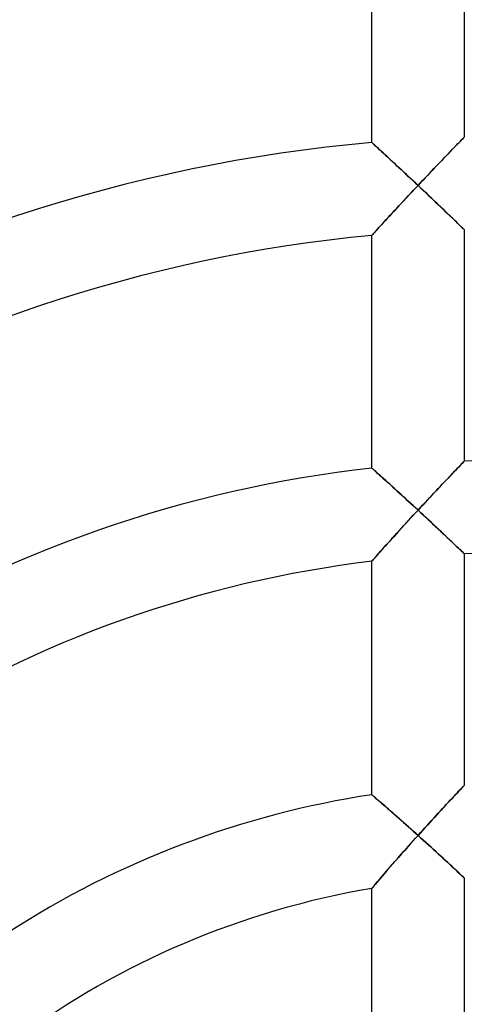
# Model space of a CAD drawing. Units: millimetres. Extents: x -320 to 320, y -351 to 351.
# Drawn here: x -21 to -2, y 30 to 73 of the extents above; entities that cross this region are included whole.
import ezdxf

# ---------------------------------------------------------------- set-up
doc = ezdxf.new("R2010")
doc.units = ezdxf.units.MM
doc.layers.add('HIDDEN', color=7, linetype='Continuous')
doc.layers.add('THICK', color=7, linetype='Continuous')

msp = doc.modelspace()

# ---------------------------------------------------------------- linework, layer by layer
at = {"layer": 'HIDDEN'}
for p, q in [((-5.995, 67.73), (-6, 67.735)), ((-5.981, 67.718), (-5.995, 67.73)), ((-5.958, 67.697), (-5.981, 67.718)), ((-5.927, 67.668), (-5.958, 67.697)), ((-5.887, 67.631), (-5.927, 67.668)), ((-2.242, 67.721), (-2.308, 67.652)), ((-2.182, 67.783), (-2.242, 67.721)), ((-2.129, 67.838), (-2.182, 67.783)), ((-2.084, 67.884), (-2.129, 67.838)), ((-2.048, 67.921), (-2.084, 67.884)), ((-2.021, 67.948), (-2.048, 67.921)), ((-2.005, 67.965), (-2.021, 67.948)), ((-2, 67.971), (-2.005, 67.965)), ((-5.84, 67.588), (-5.887, 67.631)), ((-5.786, 67.539), (-5.84, 67.588)), ((-5.726, 67.483), (-5.786, 67.539)), ((-5.66, 67.423), (-5.726, 67.483)), ((-5.589, 67.357), (-5.66, 67.423)), ((-5.513, 67.288), (-5.589, 67.357)), ((-5.434, 67.214), (-5.513, 67.288)), ((-2.624, 67.325), (-2.712, 67.233)), ((-2.539, 67.413), (-2.624, 67.325)), ((-2.457, 67.498), (-2.539, 67.413)), ((-2.38, 67.578), (-2.457, 67.498)), ((-2.308, 67.652), (-2.38, 67.578)), ((-5.351, 67.138), (-5.434, 67.214)), ((-5.265, 67.058), (-5.351, 67.138)), ((-5.176, 66.976), (-5.265, 67.058)), ((-5.085, 66.892), (-5.176, 66.976)), ((-4.992, 66.806), (-5.085, 66.892)), ((-3.088, 66.841), (-3.186, 66.738)), ((-2.991, 66.942), (-3.088, 66.841)), ((-2.896, 67.042), (-2.991, 66.942)), ((-2.803, 67.139), (-2.896, 67.042)), ((-2.712, 67.233), (-2.803, 67.139)), ((-4.897, 66.718), (-4.992, 66.806)), ((-4.801, 66.628), (-4.897, 66.718)), ((-4.703, 66.537), (-4.801, 66.628)), ((-4.604, 66.445), (-4.703, 66.537)), ((-4.505, 66.352), (-4.604, 66.445)), ((-3.487, 66.421), (-3.589, 66.314)), ((-3.386, 66.528), (-3.487, 66.421)), ((-3.286, 66.633), (-3.386, 66.528)), ((-3.186, 66.738), (-3.286, 66.633)), ((-4.405, 66.258), (-4.505, 66.352)), ((-4.304, 66.164), (-4.405, 66.258)), ((-4.203, 66.069), (-4.304, 66.164)), ((-4.101, 65.974), (-4.203, 66.069)), ((-4, 65.879), (-4.101, 65.974)), ((-3.897, 65.988), (-4, 65.879)), ((-3.794, 66.097), (-3.897, 65.988)), ((-3.692, 66.206), (-3.794, 66.097)), ((-3.589, 66.314), (-3.692, 66.206)), ((-4.413, 65.438), (-4.311, 65.548)), ((-4.311, 65.548), (-4.207, 65.658)), ((-4.207, 65.658), (-4.104, 65.768)), ((-4.104, 65.768), (-4, 65.879)), ((-4, 65.879), (-3.89, 65.775)), ((-3.89, 65.775), (-3.78, 65.671)), ((-3.78, 65.671), (-3.67, 65.568)), ((-3.67, 65.568), (-3.561, 65.464)), ((-4.816, 65.006), (-4.717, 65.112)), ((-4.717, 65.112), (-4.617, 65.22)), ((-4.617, 65.22), (-4.516, 65.329)), ((-4.516, 65.329), (-4.413, 65.438)), ((-3.561, 65.464), (-3.453, 65.362)), ((-3.453, 65.362), (-3.346, 65.261)), ((-3.346, 65.261), (-3.24, 65.16)), ((-3.24, 65.16), (-3.136, 65.061)), ((-5.198, 64.593), (-5.105, 64.693)), ((-5.105, 64.693), (-5.011, 64.796)), ((-5.011, 64.796), (-4.914, 64.9)), ((-4.914, 64.9), (-4.816, 65.006)), ((-3.136, 65.061), (-3.033, 64.963)), ((-3.033, 64.963), (-2.933, 64.866)), ((-2.933, 64.866), (-2.835, 64.773)), ((-2.835, 64.773), (-2.739, 64.681)), ((-2.739, 64.681), (-2.647, 64.592)), ((-5.541, 64.22), (-5.46, 64.309)), ((-5.46, 64.309), (-5.375, 64.401)), ((-5.375, 64.401), (-5.288, 64.496)), ((-5.288, 64.496), (-5.198, 64.593)), ((-2.647, 64.592), (-2.558, 64.507)), ((-2.558, 64.507), (-2.473, 64.425)), ((-2.473, 64.425), (-2.392, 64.348)), ((-2.392, 64.348), (-2.318, 64.276)), ((-2.318, 64.276), (-2.249, 64.209)), ((-5.915, 63.811), (-5.87, 63.861)), ((-5.87, 63.861), (-5.816, 63.919)), ((-5.816, 63.919), (-5.756, 63.985)), ((-5.756, 63.985), (-5.69, 64.058)), ((-5.69, 64.058), (-5.618, 64.137)), ((-5.618, 64.137), (-5.541, 64.22)), ((-2.249, 64.209), (-2.187, 64.149)), ((-2.187, 64.149), (-2.132, 64.097)), ((-2.132, 64.097), (-2.086, 64.052)), ((-2.086, 64.052), (-2.049, 64.016)), ((-2.049, 64.016), (-2.022, 63.99)), ((-2.022, 63.99), (-2.006, 63.974)), ((-2.006, 63.974), (-2, 63.969)), ((-6, 63.718), (-5.994, 63.724)), ((-5.994, 63.724), (-5.978, 63.742)), ((-5.978, 63.742), (-5.952, 63.771)), ((-5.952, 63.771), (-5.915, 63.811)), ((-5.995, 53.661), (-6, 53.666)), ((-5.98, 53.648), (-5.995, 53.661)), ((-5.956, 53.626), (-5.98, 53.648)), ((-5.922, 53.596), (-5.956, 53.626)), ((-2.31, 53.64), (-2.383, 53.565)), ((-2.243, 53.71), (-2.31, 53.64)), ((-2.183, 53.773), (-2.243, 53.71)), ((-2.13, 53.828), (-2.183, 53.773)), ((-2.084, 53.875), (-2.13, 53.828)), ((-2.048, 53.913), (-2.084, 53.875)), ((-2.022, 53.94), (-2.048, 53.913)), ((-2.005, 53.957), (-2.022, 53.94)), ((-2, 53.963), (-2.005, 53.957)), ((-5.88, 53.558), (-5.922, 53.596)), ((-5.829, 53.513), (-5.88, 53.558)), ((-5.772, 53.461), (-5.829, 53.513)), ((-5.708, 53.404), (-5.772, 53.461)), ((-5.638, 53.341), (-5.708, 53.404)), ((-5.563, 53.273), (-5.638, 53.341)), ((-5.483, 53.201), (-5.563, 53.273)), ((-5.398, 53.125), (-5.483, 53.201)), ((-2.715, 53.216), (-2.805, 53.121)), ((-2.626, 53.309), (-2.715, 53.216)), ((-2.541, 53.398), (-2.626, 53.309)), ((-2.46, 53.484), (-2.541, 53.398)), ((-2.383, 53.565), (-2.46, 53.484)), ((-5.311, 53.046), (-5.398, 53.125)), ((-5.22, 52.963), (-5.311, 53.046)), ((-5.126, 52.878), (-5.22, 52.963)), ((-5.03, 52.791), (-5.126, 52.878)), ((-4.932, 52.702), (-5.03, 52.791)), ((-3.09, 52.819), (-3.189, 52.715)), ((-2.994, 52.922), (-3.09, 52.819)), ((-2.898, 53.022), (-2.994, 52.922)), ((-2.805, 53.121), (-2.898, 53.022)), ((-4.832, 52.611), (-4.932, 52.702)), ((-4.731, 52.519), (-4.832, 52.611)), ((-4.629, 52.425), (-4.731, 52.519)), ((-4.525, 52.33), (-4.629, 52.425)), ((-3.489, 52.395), (-3.591, 52.286)), ((-3.388, 52.503), (-3.489, 52.395)), ((-3.288, 52.609), (-3.388, 52.503)), ((-3.189, 52.715), (-3.288, 52.609)), ((-4.421, 52.234), (-4.525, 52.33)), ((-4.316, 52.138), (-4.421, 52.234)), ((-4.211, 52.041), (-4.316, 52.138)), ((-4.105, 51.943), (-4.211, 52.041)), ((-4, 51.846), (-4.105, 51.943)), ((-3.898, 51.956), (-4, 51.846)), ((-3.795, 52.067), (-3.898, 51.956)), ((-3.693, 52.177), (-3.795, 52.067)), ((-3.591, 52.286), (-3.693, 52.177)), ((-4.413, 51.398), (-4.31, 51.51)), ((-4.31, 51.51), (-4.207, 51.622)), ((-4.207, 51.622), (-4.103, 51.734)), ((-4.103, 51.734), (-4, 51.846)), ((-4, 51.846), (-3.889, 51.743)), ((-3.889, 51.743), (-3.779, 51.641)), ((-3.779, 51.641), (-3.669, 51.539)), ((-3.669, 51.539), (-3.56, 51.437)), ((-4.814, 50.959), (-4.715, 51.067)), ((-4.715, 51.067), (-4.616, 51.177)), ((-4.616, 51.177), (-4.515, 51.287)), ((-4.515, 51.287), (-4.413, 51.398)), ((-3.56, 51.437), (-3.451, 51.336)), ((-3.451, 51.336), (-3.344, 51.235)), ((-3.344, 51.235), (-3.238, 51.136)), ((-3.238, 51.136), (-3.134, 51.038)), ((-5.196, 50.538), (-5.103, 50.64)), ((-5.103, 50.64), (-5.009, 50.745)), ((-5.009, 50.745), (-4.912, 50.851)), ((-4.912, 50.851), (-4.814, 50.959)), ((-3.134, 51.038), (-3.031, 50.941)), ((-3.031, 50.941), (-2.93, 50.846)), ((-2.93, 50.846), (-2.832, 50.753)), ((-2.832, 50.753), (-2.737, 50.663)), ((-2.737, 50.663), (-2.644, 50.575)), ((-5.538, 50.157), (-5.457, 50.247)), ((-5.457, 50.247), (-5.373, 50.341)), ((-5.373, 50.341), (-5.285, 50.438)), ((-5.285, 50.438), (-5.196, 50.538)), ((-2.644, 50.575), (-2.555, 50.491)), ((-2.555, 50.491), (-2.471, 50.41)), ((-2.471, 50.41), (-2.391, 50.334)), ((-2.391, 50.334), (-2.316, 50.263)), ((-2.316, 50.263), (-2.247, 50.197)), ((-5.868, 49.787), (-5.815, 49.847)), ((-5.815, 49.847), (-5.754, 49.915)), ((-5.754, 49.915), (-5.687, 49.99)), ((-5.687, 49.99), (-5.615, 50.071)), ((-5.615, 50.071), (-5.538, 50.157)), ((-2.247, 50.197), (-2.186, 50.138)), ((-2.186, 50.138), (-2.131, 50.086)), ((-2.131, 50.086), (-2.085, 50.042)), ((-2.085, 50.042), (-2.049, 50.007)), ((-2.049, 50.007), (-2.022, 49.981)), ((-2.022, 49.981), (-2.006, 49.965)), ((-2.006, 49.965), (-2, 49.96)), ((-6, 49.639), (-5.994, 49.645)), ((-5.994, 49.645), (-5.978, 49.664)), ((-5.978, 49.664), (-5.951, 49.694)), ((-5.951, 49.694), (-5.914, 49.736)), ((-5.914, 49.736), (-5.868, 49.787)), ((-2.313, 39.619), (-2.386, 39.542)), ((-2.246, 39.69), (-2.313, 39.619)), ((-2.185, 39.755), (-2.246, 39.69)), ((-2.131, 39.812), (-2.185, 39.755)), ((-2.086, 39.86), (-2.131, 39.812)), ((-2.049, 39.899), (-2.086, 39.86)), ((-2.022, 39.927), (-2.049, 39.899)), ((-2.006, 39.944), (-2.022, 39.927)), ((-2, 39.95), (-2.006, 39.944)), ((-5.995, 39.544), (-6, 39.547)), ((-5.982, 39.532), (-5.995, 39.544)), ((-5.96, 39.513), (-5.982, 39.532)), ((-5.929, 39.486), (-5.96, 39.513)), ((-5.89, 39.453), (-5.929, 39.486)), ((-5.843, 39.413), (-5.89, 39.453)), ((-5.79, 39.367), (-5.843, 39.413)), ((-5.731, 39.315), (-5.79, 39.367)), ((-5.665, 39.259), (-5.731, 39.315)), ((-5.595, 39.198), (-5.665, 39.259)), ((-5.52, 39.132), (-5.595, 39.198)), ((-2.72, 39.186), (-2.81, 39.089)), ((-2.631, 39.281), (-2.72, 39.186)), ((-2.546, 39.372), (-2.631, 39.281)), ((-2.464, 39.459), (-2.546, 39.372)), ((-2.386, 39.542), (-2.464, 39.459)), ((-5.441, 39.064), (-5.52, 39.132)), ((-5.358, 38.991), (-5.441, 39.064)), ((-5.272, 38.916), (-5.358, 38.991)), ((-5.183, 38.839), (-5.272, 38.916)), ((-5.092, 38.759), (-5.183, 38.839)), ((-4.998, 38.677), (-5.092, 38.759)), ((-3.095, 38.781), (-3.193, 38.675)), ((-2.999, 38.886), (-3.095, 38.781)), ((-2.903, 38.989), (-2.999, 38.886)), ((-2.81, 39.089), (-2.903, 38.989)), ((-4.903, 38.593), (-4.998, 38.677)), ((-4.806, 38.507), (-4.903, 38.593)), ((-4.708, 38.42), (-4.806, 38.507)), ((-4.608, 38.332), (-4.708, 38.42)), ((-4.508, 38.243), (-4.608, 38.332)), ((-3.492, 38.349), (-3.594, 38.238)), ((-3.392, 38.459), (-3.492, 38.349)), ((-3.292, 38.567), (-3.392, 38.459)), ((-3.193, 38.675), (-3.292, 38.567)), ((-4.407, 38.154), (-4.508, 38.243)), ((-4.306, 38.063), (-4.407, 38.154)), ((-4.204, 37.972), (-4.306, 38.063)), ((-4.102, 37.881), (-4.204, 37.972)), ((-4, 37.789), (-4.102, 37.881)), ((-3.899, 37.902), (-4, 37.789)), ((-3.797, 38.014), (-3.899, 37.902)), ((-3.695, 38.126), (-3.797, 38.014)), ((-3.594, 38.238), (-3.695, 38.126)), ((-4.309, 37.444), (-4.206, 37.559)), ((-4.206, 37.559), (-4.103, 37.674)), ((-4.103, 37.674), (-4, 37.789)), ((-4, 37.789), (-3.889, 37.689)), ((-3.889, 37.689), (-3.778, 37.588)), ((-3.778, 37.588), (-3.667, 37.488)), ((-3.667, 37.488), (-3.557, 37.389)), ((-4.713, 36.988), (-4.613, 37.101)), ((-4.613, 37.101), (-4.513, 37.215)), ((-4.513, 37.215), (-4.411, 37.329)), ((-4.411, 37.329), (-4.309, 37.444)), ((-3.557, 37.389), (-3.449, 37.289)), ((-3.449, 37.289), (-3.341, 37.191)), ((-3.341, 37.191), (-3.235, 37.094)), ((-3.235, 37.094), (-3.13, 36.998)), ((-5.098, 36.548), (-5.004, 36.656)), ((-5.004, 36.656), (-4.908, 36.765)), ((-4.908, 36.765), (-4.811, 36.876)), ((-4.811, 36.876), (-4.713, 36.988)), ((-3.13, 36.998), (-3.027, 36.903)), ((-3.027, 36.903), (-2.926, 36.81)), ((-2.926, 36.81), (-2.828, 36.719)), ((-2.828, 36.719), (-2.732, 36.631)), ((-2.732, 36.631), (-2.64, 36.545)), ((-5.452, 36.139), (-5.367, 36.237)), ((-5.367, 36.237), (-5.28, 36.338)), ((-5.28, 36.338), (-5.19, 36.442)), ((-5.19, 36.442), (-5.098, 36.548)), ((-2.64, 36.545), (-2.551, 36.462)), ((-2.551, 36.462), (-2.467, 36.383)), ((-2.467, 36.383), (-2.387, 36.309)), ((-2.387, 36.309), (-2.313, 36.239)), ((-2.313, 36.239), (-2.245, 36.175)), ((-2.245, 36.175), (-2.184, 36.118)), ((-5.811, 35.719), (-5.75, 35.791)), ((-5.75, 35.791), (-5.683, 35.87)), ((-5.683, 35.87), (-5.61, 35.955)), ((-5.61, 35.955), (-5.533, 36.045)), ((-5.533, 36.045), (-5.452, 36.139)), ((-2.184, 36.118), (-2.13, 36.067)), ((-2.13, 36.067), (-2.084, 36.024)), ((-2.084, 36.024), (-2.048, 35.99)), ((-2.048, 35.99), (-2.022, 35.965)), ((-2.022, 35.965), (-2.005, 35.95)), ((-2.005, 35.95), (-2, 35.944)), ((-6, 35.496), (-5.994, 35.503)), ((-5.994, 35.503), (-5.977, 35.523)), ((-5.977, 35.523), (-5.95, 35.556)), ((-5.95, 35.556), (-5.912, 35.6)), ((-5.912, 35.6), (-5.866, 35.655)), ((-5.866, 35.655), (-5.811, 35.719))]:
    msp.add_line(p, q, dxfattribs=at)
at = {"layer": 'THICK'}
for p, q in [((-2, 77.974), (-2, 67.971)), ((-6, 67.735), (-6, 77.769)), ((-6, 67.735), (-5.995, 67.73)), ((-5.995, 67.73), (-5.98, 67.716)), ((-5.98, 67.716), (-5.955, 67.694)), ((-5.955, 67.694), (-5.921, 67.663)), ((-5.921, 67.663), (-5.879, 67.624)), ((-2.356, 67.603), (-2.288, 67.673)), ((-2.288, 67.673), (-2.226, 67.738)), ((-2.226, 67.738), (-2.169, 67.796)), ((-2.169, 67.796), (-2.12, 67.847)), ((-2.12, 67.847), (-2.078, 67.89)), ((-2.078, 67.89), (-2.044, 67.925)), ((-2.044, 67.925), (-2.02, 67.95)), ((-2.02, 67.95), (-2.005, 67.965)), ((-2.005, 67.965), (-2, 67.971)), ((-5.879, 67.624), (-5.828, 67.577)), ((-5.828, 67.577), (-5.77, 67.524)), ((-5.77, 67.524), (-5.706, 67.465)), ((-5.706, 67.465), (-5.636, 67.4)), ((-5.636, 67.4), (-5.56, 67.331)), ((-5.56, 67.331), (-5.48, 67.257)), ((-5.48, 67.257), (-5.396, 67.18)), ((-2.755, 67.188), (-2.669, 67.278)), ((-2.669, 67.278), (-2.586, 67.365)), ((-2.586, 67.365), (-2.505, 67.448)), ((-2.505, 67.448), (-2.428, 67.528)), ((-2.428, 67.528), (-2.356, 67.603)), ((-5.396, 67.18), (-5.308, 67.098)), ((-5.308, 67.098), (-5.217, 67.014)), ((-5.217, 67.014), (-5.124, 66.928)), ((-5.124, 66.928), (-5.028, 66.839)), ((-5.028, 66.839), (-4.93, 66.748)), ((-3.12, 66.807), (-3.027, 66.905)), ((-3.027, 66.905), (-2.934, 67.002)), ((-2.934, 67.002), (-2.844, 67.096)), ((-2.844, 67.096), (-2.755, 67.188)), ((-4.93, 66.748), (-4.83, 66.656)), ((-4.83, 66.656), (-4.729, 66.562)), ((-4.729, 66.562), (-4.627, 66.466)), ((-4.627, 66.466), (-4.524, 66.37)), ((-3.604, 66.298), (-3.506, 66.402)), ((-3.506, 66.402), (-3.408, 66.504)), ((-3.408, 66.504), (-3.312, 66.606)), ((-3.312, 66.606), (-3.216, 66.707)), ((-3.216, 66.707), (-3.12, 66.807)), ((-4.524, 66.37), (-4.42, 66.273)), ((-4.42, 66.273), (-4.316, 66.175)), ((-4.316, 66.175), (-4.21, 66.076)), ((-4.21, 66.076), (-4.105, 65.978)), ((-4.105, 65.978), (-4, 65.879)), ((-4, 65.879), (-3.901, 65.984)), ((-3.901, 65.984), (-3.802, 66.089)), ((-3.802, 66.089), (-3.703, 66.194)), ((-3.703, 66.194), (-3.604, 66.298)), ((-4.243, 65.62), (-4.363, 65.492)), ((-4.122, 65.749), (-4.243, 65.62)), ((-4, 65.879), (-4.122, 65.749)), ((-3.877, 65.763), (-4, 65.879)), ((-3.756, 65.648), (-3.877, 65.763)), ((-3.635, 65.534), (-3.756, 65.648)), ((-3.516, 65.422), (-3.635, 65.534)), ((-4.712, 65.118), (-4.824, 64.998)), ((-4.598, 65.24), (-4.712, 65.118)), ((-4.481, 65.365), (-4.598, 65.24)), ((-4.363, 65.492), (-4.481, 65.365)), ((-3.399, 65.311), (-3.516, 65.422)), ((-3.284, 65.202), (-3.399, 65.311)), ((-3.172, 65.095), (-3.284, 65.202)), ((-5.038, 64.766), (-5.14, 64.656)), ((-4.933, 64.88), (-5.038, 64.766)), ((-4.824, 64.998), (-4.933, 64.88)), ((-3.063, 64.99), (-3.172, 65.095)), ((-2.956, 64.889), (-3.063, 64.99)), ((-2.854, 64.791), (-2.956, 64.889)), ((-2.757, 64.698), (-2.854, 64.791)), ((-2.664, 64.609), (-2.757, 64.698)), ((-5.501, 64.264), (-5.579, 64.179)), ((-5.419, 64.354), (-5.501, 64.264)), ((-5.331, 64.449), (-5.419, 64.354)), ((-5.238, 64.55), (-5.331, 64.449)), ((-5.14, 64.656), (-5.238, 64.55)), ((-2.576, 64.525), (-2.664, 64.609)), ((-2.493, 64.445), (-2.576, 64.525)), ((-2.416, 64.371), (-2.493, 64.445)), ((-2.344, 64.302), (-2.416, 64.371)), ((-2.278, 64.238), (-2.344, 64.302)), ((-5.882, 63.848), (-5.923, 63.803)), ((-5.833, 63.901), (-5.882, 63.848)), ((-5.778, 63.962), (-5.833, 63.901)), ((-5.717, 64.029), (-5.778, 63.962)), ((-5.65, 64.101), (-5.717, 64.029)), ((-5.579, 64.179), (-5.65, 64.101)), ((-2.217, 64.179), (-2.278, 64.238)), ((-2.163, 64.126), (-2.217, 64.179)), ((-2.115, 64.08), (-2.163, 64.126)), ((-2.074, 64.041), (-2.115, 64.08)), ((-2.042, 64.01), (-2.074, 64.041)), ((-2.019, 63.987), (-2.042, 64.01)), ((-2.005, 63.973), (-2.019, 63.987)), ((-2, 63.969), (-2.005, 63.973)), ((-2, 63.969), (-2, 53.963)), ((-5.995, 63.724), (-6, 63.718)), ((-6, 53.666), (-6, 63.718)), ((-5.98, 63.74), (-5.995, 63.724)), ((-5.956, 63.766), (-5.98, 63.74)), ((-5.923, 63.803), (-5.956, 63.766)), ((-6, 53.666), (-5.995, 53.661)), ((-5.995, 53.661), (-5.982, 53.649)), ((-5.982, 53.649), (-5.959, 53.629)), ((-5.959, 53.629), (-5.928, 53.601)), ((-2.358, 53.59), (-2.29, 53.661)), ((-2.29, 53.661), (-2.227, 53.727)), ((-2.227, 53.727), (-2.17, 53.786)), ((-2.17, 53.786), (-2.121, 53.838)), ((-2.121, 53.838), (-2.078, 53.881)), ((-2.078, 53.881), (-2.045, 53.917)), ((-2.045, 53.917), (-2.02, 53.942)), ((-2.02, 53.942), (-2.005, 53.958)), ((-2.005, 53.958), (-2, 53.963)), ((-5.928, 53.601), (-5.888, 53.565)), ((-5.888, 53.565), (-5.841, 53.523)), ((-5.841, 53.523), (-5.788, 53.475)), ((-5.788, 53.475), (-5.728, 53.421)), ((-5.728, 53.421), (-5.662, 53.362)), ((-5.662, 53.362), (-5.591, 53.299)), ((-5.591, 53.299), (-5.516, 53.231)), ((-5.516, 53.231), (-5.436, 53.159)), ((-2.758, 53.17), (-2.672, 53.261)), ((-2.672, 53.261), (-2.588, 53.349)), ((-2.588, 53.349), (-2.508, 53.434)), ((-2.508, 53.434), (-2.431, 53.514)), ((-2.431, 53.514), (-2.358, 53.59)), ((-5.436, 53.159), (-5.353, 53.084)), ((-5.353, 53.084), (-5.267, 53.006)), ((-5.267, 53.006), (-5.179, 52.926)), ((-5.179, 52.926), (-5.087, 52.843)), ((-5.087, 52.843), (-4.994, 52.758)), ((-3.218, 52.684), (-3.123, 52.785)), ((-3.123, 52.785), (-3.029, 52.884)), ((-3.029, 52.884), (-2.937, 52.982)), ((-2.937, 52.982), (-2.846, 53.077)), ((-2.846, 53.077), (-2.758, 53.17)), ((-4.994, 52.758), (-4.899, 52.672)), ((-4.899, 52.672), (-4.803, 52.584)), ((-4.803, 52.584), (-4.705, 52.494)), ((-4.705, 52.494), (-4.606, 52.404)), ((-4.606, 52.404), (-4.506, 52.312)), ((-3.606, 52.27), (-3.508, 52.375)), ((-3.508, 52.375), (-3.41, 52.479)), ((-3.41, 52.479), (-3.314, 52.582)), ((-3.314, 52.582), (-3.218, 52.684)), ((-4.506, 52.312), (-4.406, 52.22)), ((-4.406, 52.22), (-4.305, 52.127)), ((-4.305, 52.127), (-4.203, 52.034)), ((-4.203, 52.034), (-4.102, 51.94)), ((-4.102, 51.94), (-4, 51.846)), ((-4, 51.846), (-3.901, 51.952)), ((-3.901, 51.952), (-3.803, 52.058)), ((-3.803, 52.058), (-3.704, 52.164)), ((-3.704, 52.164), (-3.606, 52.27)), ((-4.243, 51.582), (-4.363, 51.452)), ((-4.122, 51.714), (-4.243, 51.582)), ((-4, 51.846), (-4.122, 51.714)), ((-3.882, 51.737), (-4, 51.846)), ((-3.765, 51.628), (-3.882, 51.737)), ((-3.649, 51.52), (-3.765, 51.628)), ((-3.534, 51.413), (-3.649, 51.52)), ((-4.712, 51.071), (-4.824, 50.949)), ((-4.598, 51.196), (-4.712, 51.071)), ((-4.481, 51.323), (-4.598, 51.196)), ((-4.363, 51.452), (-4.481, 51.323)), ((-3.421, 51.307), (-3.534, 51.413)), ((-3.31, 51.203), (-3.421, 51.307)), ((-3.202, 51.101), (-3.31, 51.203)), ((-3.095, 51.002), (-3.202, 51.101)), ((-5.038, 50.713), (-5.14, 50.6)), ((-4.932, 50.829), (-5.038, 50.713)), ((-4.824, 50.949), (-4.932, 50.829)), ((-2.992, 50.904), (-3.095, 51.002)), ((-2.893, 50.81), (-2.992, 50.904)), ((-2.797, 50.72), (-2.893, 50.81)), ((-2.706, 50.633), (-2.797, 50.72)), ((-5.418, 50.291), (-5.501, 50.199)), ((-5.33, 50.389), (-5.418, 50.291)), ((-5.237, 50.492), (-5.33, 50.389)), ((-5.14, 50.6), (-5.237, 50.492)), ((-2.619, 50.551), (-2.706, 50.633)), ((-2.537, 50.473), (-2.619, 50.551)), ((-2.46, 50.4), (-2.537, 50.473)), ((-2.388, 50.331), (-2.46, 50.4)), ((-2.32, 50.267), (-2.388, 50.331)), ((-2.258, 50.208), (-2.32, 50.267)), ((-5.832, 49.828), (-5.881, 49.773)), ((-5.777, 49.89), (-5.832, 49.828)), ((-5.716, 49.958), (-5.777, 49.89)), ((-5.65, 50.032), (-5.716, 49.958)), ((-5.578, 50.113), (-5.65, 50.032)), ((-5.501, 50.199), (-5.578, 50.113)), ((-2.202, 50.153), (-2.258, 50.208)), ((-2.151, 50.105), (-2.202, 50.153)), ((-2.106, 50.062), (-2.151, 50.105)), ((-2.069, 50.026), (-2.106, 50.062)), ((-2.039, 49.998), (-2.069, 50.026)), ((-2.018, 49.977), (-2.039, 49.998)), ((-2.004, 49.964), (-2.018, 49.977)), ((-2, 49.96), (-2.004, 49.964)), ((-2, 49.96), (-2, 39.95)), ((-5.995, 49.644), (-6, 49.639)), ((-6, 39.547), (-6, 49.639)), ((-5.98, 49.661), (-5.995, 49.644)), ((-5.956, 49.689), (-5.98, 49.661)), ((-5.923, 49.726), (-5.956, 49.689)), ((-5.881, 49.773), (-5.923, 49.726)), ((-2.361, 39.568), (-2.293, 39.641)), ((-2.293, 39.641), (-2.23, 39.708)), ((-2.23, 39.708), (-2.172, 39.768)), ((-2.172, 39.768), (-2.122, 39.821)), ((-2.122, 39.821), (-2.08, 39.866)), ((-2.08, 39.866), (-2.045, 39.902)), ((-2.045, 39.902), (-2.02, 39.929)), ((-2.02, 39.929), (-2.005, 39.945)), ((-2.005, 39.945), (-2, 39.95)), ((-6, 39.547), (-5.995, 39.543)), ((-5.995, 39.543), (-5.98, 39.531)), ((-5.98, 39.531), (-5.956, 39.51)), ((-5.956, 39.51), (-5.923, 39.481)), ((-5.923, 39.481), (-5.881, 39.445)), ((-5.881, 39.445), (-5.832, 39.402)), ((-5.832, 39.402), (-5.775, 39.353)), ((-5.775, 39.353), (-5.711, 39.298)), ((-5.711, 39.298), (-5.642, 39.238)), ((-5.642, 39.238), (-5.567, 39.173)), ((-5.567, 39.173), (-5.487, 39.104)), ((-2.763, 39.14), (-2.677, 39.232)), ((-2.677, 39.232), (-2.593, 39.322)), ((-2.593, 39.322), (-2.512, 39.408)), ((-2.512, 39.408), (-2.435, 39.49)), ((-2.435, 39.49), (-2.361, 39.568)), ((-5.487, 39.104), (-5.403, 39.031)), ((-5.403, 39.031), (-5.315, 38.954)), ((-5.315, 38.954), (-5.224, 38.875)), ((-5.224, 38.875), (-5.131, 38.793)), ((-5.131, 38.793), (-5.034, 38.708)), ((-3.223, 38.643), (-3.128, 38.746)), ((-3.128, 38.746), (-3.034, 38.847)), ((-3.034, 38.847), (-2.942, 38.947)), ((-2.942, 38.947), (-2.851, 39.045)), ((-2.851, 39.045), (-2.763, 39.14)), ((-5.034, 38.708), (-4.936, 38.622)), ((-4.936, 38.622), (-4.836, 38.534)), ((-4.836, 38.534), (-4.734, 38.444)), ((-4.734, 38.444), (-4.631, 38.353)), ((-4.631, 38.353), (-4.528, 38.261)), ((-3.609, 38.221), (-3.511, 38.328)), ((-3.511, 38.328), (-3.414, 38.434)), ((-3.414, 38.434), (-3.318, 38.539)), ((-3.318, 38.539), (-3.223, 38.643)), ((-4.528, 38.261), (-4.423, 38.168)), ((-4.423, 38.168), (-4.318, 38.074)), ((-4.318, 38.074), (-4.212, 37.979)), ((-4.212, 37.979), (-4.106, 37.884)), ((-4.106, 37.884), (-4, 37.789)), ((-4, 37.789), (-3.902, 37.897)), ((-3.902, 37.897), (-3.804, 38.006)), ((-3.804, 38.006), (-3.706, 38.114)), ((-3.706, 38.114), (-3.609, 38.221)), ((-4.292, 37.463), (-4.435, 37.302)), ((-4.147, 37.626), (-4.292, 37.463)), ((-4, 37.789), (-4.147, 37.626)), ((-3.887, 37.687), (-4, 37.789)), ((-3.773, 37.584), (-3.887, 37.687)), ((-3.66, 37.482), (-3.773, 37.584)), ((-3.548, 37.38), (-3.66, 37.482)), ((-4.576, 37.143), (-4.713, 36.988)), ((-4.435, 37.302), (-4.576, 37.143)), ((-3.437, 37.279), (-3.548, 37.38)), ((-3.327, 37.178), (-3.437, 37.279)), ((-3.218, 37.079), (-3.327, 37.178)), ((-3.112, 36.981), (-3.218, 37.079)), ((-4.975, 36.69), (-5.098, 36.548)), ((-4.846, 36.837), (-4.975, 36.69)), ((-4.713, 36.988), (-4.846, 36.837)), ((-3.008, 36.885), (-3.112, 36.981)), ((-2.906, 36.792), (-3.008, 36.885)), ((-2.809, 36.702), (-2.906, 36.792)), ((-2.717, 36.616), (-2.809, 36.702)), ((-2.629, 36.534), (-2.717, 36.616)), ((-5.329, 36.282), (-5.433, 36.161)), ((-5.217, 36.412), (-5.329, 36.282)), ((-5.098, 36.548), (-5.217, 36.412)), ((-2.545, 36.456), (-2.629, 36.534)), ((-2.467, 36.383), (-2.545, 36.456)), ((-2.393, 36.315), (-2.467, 36.383)), ((-2.325, 36.251), (-2.393, 36.315)), ((-2.262, 36.192), (-2.325, 36.251)), ((-2.205, 36.137), (-2.262, 36.192)), ((-5.773, 35.764), (-5.838, 35.688)), ((-5.7, 35.849), (-5.773, 35.764)), ((-5.62, 35.944), (-5.7, 35.849)), ((-5.53, 36.048), (-5.62, 35.944)), ((-5.433, 36.161), (-5.53, 36.048)), ((-2.153, 36.089), (-2.205, 36.137)), ((-2.108, 36.046), (-2.153, 36.089)), ((-2.07, 36.01), (-2.108, 36.046)), ((-2.04, 35.982), (-2.07, 36.01)), ((-2.018, 35.961), (-2.04, 35.982)), ((-2.004, 35.949), (-2.018, 35.961)), ((-2, 35.944), (-2.004, 35.949)), ((-2, 35.944), (-2, 25.923)), ((-5.993, 35.505), (-6, 35.496)), ((-6, 25.298), (-6, 35.496)), ((-5.972, 35.529), (-5.993, 35.505)), ((-5.939, 35.569), (-5.972, 35.529)), ((-5.893, 35.622), (-5.939, 35.569)), ((-5.838, 35.688), (-5.893, 35.622))]:
    msp.add_line(p, q, dxfattribs=at)
for radius, start, end in [(82, 94.19615, 121.39761), (78, 94.4117, 121.46929), (68, 95.06212, 121.68541), (64, 95.37937, 121.79077), (54, 96.3794, 122.1226), (54, 66.3794, 92.1226), (50, 66.8921, 92.2924), (50, 96.8921, 122.2925), (40, 98.6269, 122.866), (36, 99.594, 153.1847)]:
    msp.add_arc((0, 0), radius, start, end, dxfattribs=at)

doc.saveas('drawing.dxf')
